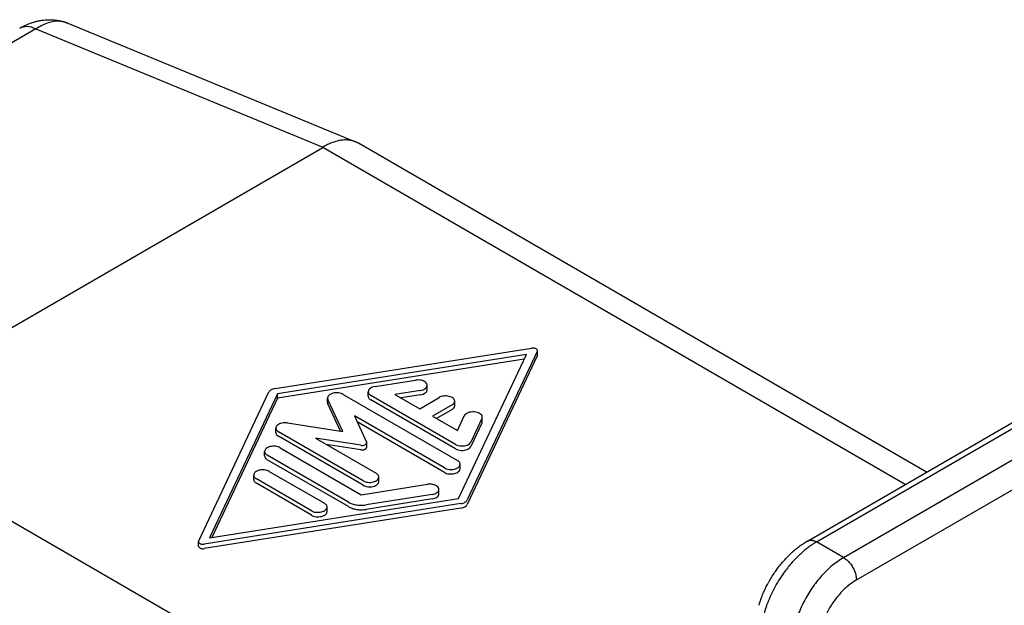
# Model space of a CAD drawing. Units: millimetres. Extents: x -1234 to -640, y -480 to -60.
# Drawn here: x -744 to -690, y -164 to -132 of the extents above; entities that cross this region are included whole.
import ezdxf

# ---------------------------------------------------------------- set-up
doc = ezdxf.new("R2010")
doc.units = ezdxf.units.MM

msp = doc.modelspace()

# ---------------------------------------------------------------- linework, layer by layer
at = {"color": 7, "linetype": 'Continuous'}
for p, q in [((-741.68, -132.189), (-725.939, -138.678)), ((-744.309, -132.469), (-744.309, -132.469)), ((-694.726, -156.729), (-725.779, -138.756)), ((-753.903, -154.124), (-727.74, -138.981)), ((-701.24, -160.499), (-687.903, -152.78))]:
    msp.add_line(p, q, dxfattribs=at)
at = {"color": 2, "linetype": 'Continuous'}
for p, q in [((-743.43, -132.504), (-767.662, -146.528)), ((-743.43, -132.504), (-727.73, -138.975)), ((-695.901, -157.409), (-727.74, -138.981)), ((-730.347, -152.167), (-716.316, -149.954)), ((-716.009, -150.131), (-719.833, -158.252)), ((-716, -150.338), (-716, -150.093)), ((-716.606, -150.3), (-730.215, -152.447)), ((-716.731, -150.564), (-730.215, -152.691)), ((-720.316, -158.176), (-716.606, -150.3)), ((-716.009, -150.376), (-719.833, -158.497)), ((-724.881, -152.055), (-722.659, -151.704)), ((-725.252, -152.579), (-725.252, -152.335)), ((-722.4, -152.263), (-723.789, -152.483)), ((-722.029, -152.229), (-722.029, -151.984)), ((-734.522, -160.491), (-730.698, -152.37)), ((-730.215, -152.447), (-733.925, -160.323)), ((-730.215, -152.691), (-733.801, -160.304)), ((-730.215, -152.691), (-730.215, -152.447)), ((-727.474, -152.93), (-727.474, -152.685)), ((-726.646, -154.512), (-727.457, -152.76)), ((-726.621, -152.481), (-720.374, -156.096)), ((-720.476, -155.219), (-725.105, -152.539)), ((-720.476, -155.463), (-725.105, -152.784)), ((-723.789, -152.483), (-722.437, -153.265)), ((-722.4, -152.508), (-723.457, -152.675)), ((-722.437, -153.265), (-721.376, -152.651)), ((-720.523, -153.101), (-720.523, -152.856)), ((-700.739, -160.549), (-687.402, -152.83)), ((-726.768, -154.493), (-727.457, -153.005)), ((-720.669, -153.06), (-721.73, -153.674)), ((-720.669, -153.305), (-721.519, -153.797)), ((-726.009, -153.654), (-725.344, -155.089)), ((-721.081, -156.505), (-726.009, -153.654)), ((-721.73, -153.674), (-720.378, -154.457)), ((-720.378, -154.457), (-719.999, -153.653)), ((-719.033, -153.803), (-719.639, -155.089)), ((-719.016, -153.972), (-719.016, -153.728)), ((-699.266, -161.402), (-685.929, -153.683)), ((-719.688, -173.927), (-753.903, -154.124)), ((-730.303, -154.567), (-730.303, -154.322)), ((-729.674, -154.043), (-726.646, -154.512)), ((-721.081, -156.75), (-725.854, -153.988)), ((-719.033, -154.047), (-719.639, -155.334)), ((-725.527, -157.207), (-730.156, -154.527)), ((-725.527, -157.451), (-730.156, -154.771)), ((-725.65, -155.266), (-728.13, -154.881)), ((-728.13, -154.881), (-724.819, -156.797)), ((-698.558, -162.627), (-685.221, -154.907)), ((-730.063, -155.4), (-725.63, -157.965)), ((-725.65, -155.51), (-727.552, -155.215)), ((-725.336, -155.371), (-725.336, -155.126)), ((-730.916, -155.849), (-730.916, -155.604)), ((-726.338, -158.374), (-730.77, -155.809)), ((-726.338, -158.619), (-730.77, -156.053)), ((-720.228, -156.545), (-720.228, -156.301)), ((-731.515, -157.14), (-731.515, -156.895)), ((-728.355, -158.844), (-731.368, -157.1)), ((-730.661, -156.69), (-727.648, -158.434)), ((-724.673, -157.247), (-724.673, -157.002)), ((-728.355, -159.088), (-731.368, -157.344)), ((-725.63, -157.965), (-722.019, -157.395)), ((-721.389, -157.919), (-721.389, -157.675)), ((-733.925, -160.323), (-720.316, -158.176)), ((-721.76, -157.954), (-725.371, -158.524)), ((-721.76, -158.199), (-725.371, -158.769)), ((-720.184, -158.455), (-734.215, -160.669)), ((-720.184, -158.7), (-734.215, -160.914)), ((-727.501, -158.884), (-727.501, -158.639)), ((-734.531, -160.774), (-734.531, -160.529)), ((-699.266, -161.402), (-700.739, -160.549))]:
    msp.add_line(p, q, dxfattribs=at)
at = {"color": 7, "linetype": 'Continuous'}
for points, knots in [([(-744.309, -132.469), (-744.214, -132.417), (-744.013, -132.306), (-743.745, -132.196), (-743.513, -132.121), (-743.339, -132.076), (-743.165, -132.041), (-742.938, -132.009), (-742.656, -131.993), (-742.37, -132.011), (-742.148, -132.047), (-741.982, -132.086), (-741.828, -132.132), (-741.728, -132.171), (-741.681, -132.189)], [0, 0, 0, 0, 0.323732, 0.690572, 0.865445, 1.055458, 1.229413, 1.398259, 1.742097, 2.074807, 2.255848, 2.415916, 2.586276, 2.737844, 2.737844, 2.737844, 2.737844]), ([(-741.68, -132.189), (-741.68, -132.189), (-741.68, -132.189), (-741.68, -132.189), (-741.68, -132.189), (-741.68, -132.189), (-741.681, -132.189)], [0, 0, 0, 0, 0.0001866199, 0.0003732399, 0.0005598598, 0.0007464798, 0.0007464798, 0.0007464798, 0.0007464798]), ([(-744.309, -132.469), (-744.309, -132.469), (-744.309, -132.469), (-744.309, -132.469), (-744.309, -132.469)], [0, 0, 0, 0, 0.00002530359, 0.00005060756, 0.00005060756, 0.00005060756, 0.00005060756]), ([(-725.939, -138.678), (-726.009, -138.653), (-726.139, -138.606), (-726.348, -138.574), (-726.561, -138.569), (-726.788, -138.593), (-727.021, -138.646), (-727.25, -138.726), (-727.49, -138.833), (-727.645, -138.925), (-727.73, -138.975)], [0, 0, 0, 0, 0.221136, 0.414438, 0.63204, 0.858899, 1.09643, 1.345732, 1.586645, 1.884372, 1.884372, 1.884372, 1.884372]), ([(-725.779, -138.756), (-725.792, -138.749), (-725.818, -138.734), (-725.858, -138.714), (-725.898, -138.695), (-725.926, -138.683), (-725.939, -138.678)], [0, 0, 0, 0, 0.0446557, 0.0892829, 0.1338734, 0.1785, 0.1785, 0.1785, 0.1785]), ([(-727.73, -138.975), (-727.732, -138.976), (-727.735, -138.978), (-727.739, -138.98), (-727.74, -138.981)], [0, 0, 0, 0, 0.00575039, 0.011564, 0.011564, 0.011564, 0.011564]), ([(-703.888, -164.012), (-703.882, -163.991), (-703.869, -163.948), (-703.85, -163.884), (-703.83, -163.821), (-703.804, -163.743), (-703.768, -163.64), (-703.704, -163.47), (-703.612, -163.25), (-703.511, -163.038), (-703.424, -162.868), (-703.355, -162.742), (-703.281, -162.613), (-703.175, -162.438), (-703.042, -162.234), (-702.868, -161.991), (-702.694, -161.768), (-702.509, -161.553), (-702.317, -161.347), (-702.109, -161.145), (-701.896, -160.958), (-701.676, -160.784), (-701.462, -160.633), (-701.309, -160.541), (-701.24, -160.499)], [0, 0, 0, 0, 0.0664, 0.134921, 0.199073, 0.265064, 0.381945, 0.525247, 0.809602, 1.096957, 1.229331, 1.383213, 1.528954, 1.674953, 1.995252, 2.261974, 2.571817, 2.842329, 3.111952, 3.415989, 3.712876, 3.962196, 4.257065, 4.498116, 4.498116, 4.498116, 4.498116]), ([(-701.24, -160.499), (-701.24, -160.499), (-701.24, -160.499), (-701.24, -160.499), (-701.24, -160.499), (-701.24, -160.499)], [0, 0, 0, 0, 0.00000389831, 0.00000779663, 0.00001169494, 0.00001169494, 0.00001169494, 0.00001169494]), ([(-703.888, -164.012), (-703.888, -164.012), (-703.888, -164.012), (-703.888, -164.012), (-703.888, -164.012), (-703.888, -164.012), (-703.888, -164.012), (-703.888, -164.012), (-703.888, -164.012), (-703.888, -164.012), (-703.888, -164.012)], [0, 0, 0, 0, 0.00000355275, 0.0000071055, 0.00001065825, 0.000014211, 0.00001776376, 0.00002131651, 0.00002486927, 0.00002842203, 0.00002842203, 0.00002842203, 0.00002842203])]:
    msp.add_open_spline(points, degree=3, knots=knots, dxfattribs=at)
at = {"color": 2, "linetype": 'Continuous'}
for points, knots in [([(-743.43, -132.504), (-743.589, -132.439), (-743.88, -132.321), (-744.174, -132.422), (-744.309, -132.469)], [0, 0, 0, 0, 0.4925309, 0.9061467, 0.9061467, 0.9061467, 0.9061467]), ([(-741.681, -132.189), (-741.748, -132.165), (-741.883, -132.117), (-742.244, -132.064), (-742.8, -132.138), (-743.21, -132.376), (-743.43, -132.504)], [0, 0, 0, 0, 0.213706, 0.430962, 1.086891, 1.844566, 1.844566, 1.844566, 1.844566]), ([(-716, -150.093), (-716.002, -150.078), (-716.008, -150.046), (-716.046, -150.006), (-716.1, -149.975), (-716.166, -149.955), (-716.24, -149.946), (-716.29, -149.951), (-716.316, -149.954)], [0, 0, 0, 0, 0.0451324, 0.0971566, 0.1588204, 0.2290087, 0.3043089, 0.3802252, 0.3802252, 0.3802252, 0.3802252]), ([(-716.009, -150.131), (-716.006, -150.125), (-716.001, -150.113), (-716, -150.1), (-716, -150.093)], [0, 0, 0, 0, 0.01997528, 0.03929818, 0.03929818, 0.03929818, 0.03929818]), ([(-716.009, -150.376), (-716.006, -150.37), (-716.001, -150.358), (-716, -150.345), (-716, -150.338)], [0, 0, 0, 0, 0.01997528, 0.03929818, 0.03929818, 0.03929818, 0.03929818]), ([(-722.029, -151.984), (-722.034, -151.954), (-722.046, -151.889), (-722.122, -151.809), (-722.228, -151.747), (-722.361, -151.707), (-722.508, -151.689), (-722.608, -151.699), (-722.659, -151.704)], [0, 0, 0, 0, 0.0900612, 0.193826, 0.316783, 0.4567484, 0.606965, 0.7585108, 0.7585108, 0.7585108, 0.7585108]), ([(-730.347, -152.167), (-730.387, -152.176), (-730.464, -152.191), (-730.566, -152.237), (-730.649, -152.294), (-730.682, -152.346), (-730.698, -152.37)], [0, 0, 0, 0, 0.1228848, 0.2352089, 0.3339788, 0.419252, 0.419252, 0.419252, 0.419252]), ([(-724.881, -152.055), (-724.932, -152.066), (-725.027, -152.085), (-725.145, -152.149), (-725.233, -152.232), (-725.246, -152.302), (-725.252, -152.335)], [0, 0, 0, 0, 0.1533431, 0.2885337, 0.4016792, 0.4983857, 0.4983857, 0.4983857, 0.4983857]), ([(-725.252, -152.335), (-725.25, -152.354), (-725.246, -152.393), (-725.214, -152.449), (-725.168, -152.499), (-725.127, -152.525), (-725.105, -152.539)], [0, 0, 0, 0, 0.0572683, 0.1185598, 0.1866628, 0.2627522, 0.2627522, 0.2627522, 0.2627522]), ([(-722.4, -152.263), (-722.349, -152.253), (-722.255, -152.233), (-722.136, -152.17), (-722.048, -152.087), (-722.035, -152.016), (-722.029, -151.984)], [0, 0, 0, 0, 0.1533431, 0.2885337, 0.4016792, 0.4983857, 0.4983857, 0.4983857, 0.4983857]), ([(-722.4, -152.508), (-722.349, -152.497), (-722.255, -152.478), (-722.136, -152.414), (-722.048, -152.331), (-722.035, -152.261), (-722.029, -152.229)], [0, 0, 0, 0, 0.1533431, 0.2885337, 0.4016792, 0.4983857, 0.4983857, 0.4983857, 0.4983857]), ([(-726.621, -152.481), (-726.66, -152.462), (-726.741, -152.423), (-726.879, -152.398), (-727.023, -152.393), (-727.163, -152.413), (-727.289, -152.455), (-727.388, -152.516), (-727.46, -152.594), (-727.47, -152.656), (-727.474, -152.685)], [0, 0, 0, 0, 0.128254, 0.2693384, 0.4159513, 0.5597725, 0.692985, 0.8099007, 0.9090439, 0.9957637, 0.9957637, 0.9957637, 0.9957637]), ([(-727.474, -152.685), (-727.474, -152.698), (-727.472, -152.724), (-727.462, -152.748), (-727.457, -152.76)], [0, 0, 0, 0, 0.03801406, 0.07727178, 0.07727178, 0.07727178, 0.07727178]), ([(-725.252, -152.579), (-725.25, -152.598), (-725.246, -152.638), (-725.214, -152.693), (-725.168, -152.744), (-725.127, -152.77), (-725.105, -152.784)], [0, 0, 0, 0, 0.0572683, 0.1185598, 0.1866628, 0.2627522, 0.2627522, 0.2627522, 0.2627522]), ([(-720.523, -152.856), (-720.528, -152.827), (-720.538, -152.765), (-720.609, -152.687), (-720.708, -152.626), (-720.834, -152.584), (-720.975, -152.564), (-721.119, -152.568), (-721.256, -152.594), (-721.338, -152.633), (-721.376, -152.651)], [0, 0, 0, 0, 0.0867198, 0.185863, 0.3027787, 0.4359912, 0.5798124, 0.7264253, 0.8675097, 0.9957637, 0.9957637, 0.9957637, 0.9957637]), ([(-720.669, -153.06), (-720.648, -153.047), (-720.607, -153.021), (-720.56, -152.97), (-720.529, -152.915), (-720.525, -152.875), (-720.523, -152.856)], [0, 0, 0, 0, 0.0760894, 0.1441924, 0.2054839, 0.2627522, 0.2627522, 0.2627522, 0.2627522]), ([(-727.474, -152.93), (-727.474, -152.943), (-727.472, -152.968), (-727.462, -152.993), (-727.457, -153.005)], [0, 0, 0, 0, 0.03801406, 0.07727178, 0.07727178, 0.07727178, 0.07727178]), ([(-720.669, -153.305), (-720.648, -153.291), (-720.607, -153.265), (-720.56, -153.215), (-720.529, -153.159), (-720.525, -153.12), (-720.523, -153.101)], [0, 0, 0, 0, 0.0760894, 0.1441924, 0.2054839, 0.2627522, 0.2627522, 0.2627522, 0.2627522]), ([(-719.016, -153.728), (-719.024, -153.692), (-719.04, -153.614), (-719.145, -153.526), (-719.284, -153.465), (-719.452, -153.435), (-719.628, -153.439), (-719.788, -153.479), (-719.924, -153.545), (-719.976, -153.619), (-719.999, -153.653)], [0, 0, 0, 0, 0.106843, 0.234761, 0.389045, 0.562378, 0.741233, 0.910562, 1.058008, 1.178974, 1.178974, 1.178974, 1.178974]), ([(-719.033, -153.803), (-719.028, -153.791), (-719.019, -153.767), (-719.017, -153.741), (-719.016, -153.728)], [0, 0, 0, 0, 0.03930905, 0.07736996, 0.07736996, 0.07736996, 0.07736996]), ([(-719.033, -154.047), (-719.028, -154.035), (-719.019, -154.011), (-719.017, -153.985), (-719.016, -153.972)], [0, 0, 0, 0, 0.03930905, 0.07736996, 0.07736996, 0.07736996, 0.07736996]), ([(-729.674, -154.043), (-729.724, -154.038), (-729.824, -154.028), (-729.971, -154.045), (-730.104, -154.086), (-730.21, -154.147), (-730.287, -154.227), (-730.298, -154.292), (-730.303, -154.322)], [0, 0, 0, 0, 0.1515227, 0.3017085, 0.441641, 0.5645683, 0.6683104, 0.7583553, 0.7583553, 0.7583553, 0.7583553]), ([(-730.303, -154.322), (-730.301, -154.341), (-730.297, -154.381), (-730.265, -154.436), (-730.219, -154.487), (-730.178, -154.513), (-730.156, -154.527)], [0, 0, 0, 0, 0.0572683, 0.1185598, 0.1866628, 0.2627522, 0.2627522, 0.2627522, 0.2627522]), ([(-730.303, -154.567), (-730.301, -154.586), (-730.297, -154.626), (-730.265, -154.681), (-730.219, -154.732), (-730.178, -154.758), (-730.156, -154.771)], [0, 0, 0, 0, 0.0572683, 0.1185598, 0.1866628, 0.2627522, 0.2627522, 0.2627522, 0.2627522]), ([(-730.063, -155.4), (-730.101, -155.381), (-730.183, -155.342), (-730.32, -155.317), (-730.465, -155.312), (-730.605, -155.332), (-730.731, -155.374), (-730.83, -155.435), (-730.901, -155.513), (-730.912, -155.575), (-730.916, -155.604)], [0, 0, 0, 0, 0.128254, 0.2693384, 0.4159513, 0.5597725, 0.692985, 0.8099007, 0.9090439, 0.9957637, 0.9957637, 0.9957637, 0.9957637]), ([(-725.65, -155.266), (-725.625, -155.268), (-725.575, -155.273), (-725.501, -155.264), (-725.435, -155.244), (-725.382, -155.213), (-725.344, -155.174), (-725.338, -155.141), (-725.336, -155.126)], [0, 0, 0, 0, 0.0757613, 0.1508543, 0.2208205, 0.2822842, 0.3341552, 0.3791776, 0.3791776, 0.3791776, 0.3791776]), ([(-725.65, -155.51), (-725.625, -155.513), (-725.575, -155.518), (-725.501, -155.509), (-725.435, -155.489), (-725.382, -155.458), (-725.344, -155.418), (-725.338, -155.386), (-725.336, -155.371)], [0, 0, 0, 0, 0.0757613, 0.1508543, 0.2208205, 0.2822842, 0.3341552, 0.3791776, 0.3791776, 0.3791776, 0.3791776]), ([(-725.336, -155.126), (-725.336, -155.12), (-725.337, -155.107), (-725.342, -155.095), (-725.344, -155.089)], [0, 0, 0, 0, 0.01900703, 0.03863589, 0.03863589, 0.03863589, 0.03863589]), ([(-720.476, -155.219), (-720.429, -155.24), (-720.331, -155.286), (-720.165, -155.307), (-719.995, -155.3), (-719.841, -155.259), (-719.711, -155.194), (-719.662, -155.122), (-719.639, -155.089)], [0, 0, 0, 0, 0.1534566, 0.3231646, 0.4963485, 0.6593423, 0.8012081, 0.9181818, 0.9181818, 0.9181818, 0.9181818]), ([(-720.476, -155.463), (-720.429, -155.485), (-720.331, -155.53), (-720.165, -155.552), (-719.995, -155.545), (-719.841, -155.504), (-719.711, -155.438), (-719.662, -155.366), (-719.639, -155.334)], [0, 0, 0, 0, 0.1534566, 0.3231646, 0.4963485, 0.6593423, 0.8012081, 0.9181818, 0.9181818, 0.9181818, 0.9181818]), ([(-730.916, -155.604), (-730.914, -155.623), (-730.91, -155.663), (-730.879, -155.718), (-730.832, -155.769), (-730.791, -155.795), (-730.77, -155.809)], [0, 0, 0, 0, 0.0572683, 0.1185598, 0.1866628, 0.2627522, 0.2627522, 0.2627522, 0.2627522]), ([(-730.916, -155.849), (-730.914, -155.868), (-730.91, -155.908), (-730.879, -155.963), (-730.832, -156.014), (-730.791, -156.04), (-730.77, -156.053)], [0, 0, 0, 0, 0.0572683, 0.1185598, 0.1866628, 0.2627522, 0.2627522, 0.2627522, 0.2627522]), ([(-720.228, -156.301), (-720.23, -156.281), (-720.234, -156.242), (-720.265, -156.186), (-720.312, -156.136), (-720.353, -156.11), (-720.374, -156.096)], [0, 0, 0, 0, 0.0572683, 0.1185598, 0.1866628, 0.2627522, 0.2627522, 0.2627522, 0.2627522]), ([(-730.661, -156.69), (-730.7, -156.672), (-730.781, -156.633), (-730.919, -156.607), (-731.063, -156.603), (-731.203, -156.623), (-731.329, -156.665), (-731.428, -156.726), (-731.5, -156.804), (-731.51, -156.866), (-731.515, -156.895)], [0, 0, 0, 0, 0.128254, 0.2693384, 0.4159513, 0.5597725, 0.692985, 0.8099007, 0.9090439, 0.9957637, 0.9957637, 0.9957637, 0.9957637]), ([(-721.081, -156.505), (-721.043, -156.524), (-720.962, -156.563), (-720.824, -156.588), (-720.68, -156.593), (-720.539, -156.573), (-720.413, -156.531), (-720.314, -156.47), (-720.243, -156.392), (-720.233, -156.33), (-720.228, -156.301)], [0, 0, 0, 0, 0.128254, 0.2693384, 0.4159513, 0.5597725, 0.692985, 0.8099007, 0.9090439, 0.9957637, 0.9957637, 0.9957637, 0.9957637]), ([(-721.081, -156.75), (-721.043, -156.768), (-720.962, -156.807), (-720.824, -156.833), (-720.68, -156.837), (-720.539, -156.818), (-720.413, -156.776), (-720.314, -156.714), (-720.243, -156.637), (-720.233, -156.574), (-720.228, -156.545)], [0, 0, 0, 0, 0.128254, 0.2693384, 0.4159513, 0.5597725, 0.692985, 0.8099007, 0.9090439, 0.9957637, 0.9957637, 0.9957637, 0.9957637]), ([(-731.515, -156.895), (-731.513, -156.914), (-731.509, -156.954), (-731.477, -157.009), (-731.43, -157.06), (-731.39, -157.086), (-731.368, -157.1)], [0, 0, 0, 0, 0.0572683, 0.1185598, 0.1866628, 0.2627522, 0.2627522, 0.2627522, 0.2627522]), ([(-731.515, -157.14), (-731.513, -157.159), (-731.509, -157.198), (-731.477, -157.254), (-731.43, -157.304), (-731.39, -157.33), (-731.368, -157.344)], [0, 0, 0, 0, 0.0572683, 0.1185598, 0.1866628, 0.2627522, 0.2627522, 0.2627522, 0.2627522]), ([(-725.527, -157.207), (-725.488, -157.225), (-725.407, -157.264), (-725.269, -157.29), (-725.125, -157.294), (-724.984, -157.274), (-724.859, -157.232), (-724.759, -157.171), (-724.688, -157.093), (-724.678, -157.031), (-724.673, -157.002)], [0, 0, 0, 0, 0.128254, 0.2693384, 0.4159513, 0.5597725, 0.692985, 0.8099007, 0.9090439, 0.9957637, 0.9957637, 0.9957637, 0.9957637]), ([(-724.673, -157.002), (-724.675, -156.983), (-724.679, -156.943), (-724.711, -156.888), (-724.757, -156.837), (-724.798, -156.811), (-724.819, -156.797)], [0, 0, 0, 0, 0.0572683, 0.1185598, 0.1866628, 0.2627522, 0.2627522, 0.2627522, 0.2627522]), ([(-725.527, -157.451), (-725.488, -157.47), (-725.407, -157.509), (-725.269, -157.534), (-725.125, -157.539), (-724.984, -157.519), (-724.859, -157.477), (-724.759, -157.416), (-724.688, -157.338), (-724.678, -157.276), (-724.673, -157.247)], [0, 0, 0, 0, 0.128254, 0.2693384, 0.4159513, 0.5597725, 0.692985, 0.8099007, 0.9090439, 0.9957637, 0.9957637, 0.9957637, 0.9957637]), ([(-721.389, -157.675), (-721.395, -157.644), (-721.406, -157.579), (-721.482, -157.5), (-721.588, -157.438), (-721.721, -157.398), (-721.868, -157.38), (-721.969, -157.39), (-722.019, -157.395)], [0, 0, 0, 0, 0.0900612, 0.193826, 0.316783, 0.4567484, 0.606965, 0.7585108, 0.7585108, 0.7585108, 0.7585108]), ([(-721.76, -157.954), (-721.709, -157.944), (-721.615, -157.924), (-721.496, -157.86), (-721.408, -157.777), (-721.395, -157.707), (-721.389, -157.675)], [0, 0, 0, 0, 0.1533431, 0.2885337, 0.4016792, 0.4983857, 0.4983857, 0.4983857, 0.4983857]), ([(-721.76, -158.199), (-721.709, -158.188), (-721.615, -158.168), (-721.496, -158.105), (-721.408, -158.022), (-721.395, -157.952), (-721.389, -157.919)], [0, 0, 0, 0, 0.1533431, 0.2885337, 0.4016792, 0.4983857, 0.4983857, 0.4983857, 0.4983857]), ([(-720.184, -158.455), (-720.144, -158.447), (-720.067, -158.432), (-719.965, -158.386), (-719.882, -158.329), (-719.849, -158.277), (-719.833, -158.252)], [0, 0, 0, 0, 0.1228845, 0.2352081, 0.3339776, 0.4192502, 0.4192502, 0.4192502, 0.4192502]), ([(-728.355, -158.844), (-728.316, -158.862), (-728.235, -158.901), (-728.097, -158.927), (-727.953, -158.931), (-727.813, -158.911), (-727.687, -158.869), (-727.588, -158.808), (-727.516, -158.73), (-727.506, -158.668), (-727.501, -158.639)], [0, 0, 0, 0, 0.128254, 0.2693384, 0.4159513, 0.5597725, 0.692985, 0.8099007, 0.9090439, 0.9957637, 0.9957637, 0.9957637, 0.9957637]), ([(-727.501, -158.639), (-727.503, -158.62), (-727.507, -158.58), (-727.539, -158.525), (-727.586, -158.474), (-727.626, -158.448), (-727.648, -158.434)], [0, 0, 0, 0, 0.0572683, 0.1185598, 0.1866628, 0.2627522, 0.2627522, 0.2627522, 0.2627522]), ([(-726.338, -158.374), (-726.27, -158.408), (-726.127, -158.478), (-725.886, -158.53), (-725.63, -158.552), (-725.458, -158.533), (-725.371, -158.524)], [0, 0, 0, 0, 0.2266853, 0.4747833, 0.7344361, 0.994078, 0.994078, 0.994078, 0.994078]), ([(-726.338, -158.619), (-726.27, -158.652), (-726.127, -158.722), (-725.886, -158.775), (-725.63, -158.797), (-725.458, -158.778), (-725.371, -158.769)], [0, 0, 0, 0, 0.2266853, 0.4747833, 0.7344361, 0.994078, 0.994078, 0.994078, 0.994078]), ([(-720.184, -158.7), (-720.144, -158.692), (-720.067, -158.676), (-719.965, -158.631), (-719.882, -158.574), (-719.849, -158.521), (-719.833, -158.497)], [0, 0, 0, 0, 0.1228845, 0.2352081, 0.3339776, 0.4192502, 0.4192502, 0.4192502, 0.4192502]), ([(-728.355, -159.088), (-728.316, -159.107), (-728.235, -159.146), (-728.097, -159.171), (-727.953, -159.176), (-727.813, -159.156), (-727.687, -159.114), (-727.588, -159.053), (-727.516, -158.975), (-727.506, -158.913), (-727.501, -158.884)], [0, 0, 0, 0, 0.128254, 0.2693384, 0.4159513, 0.5597725, 0.692985, 0.8099007, 0.9090439, 0.9957637, 0.9957637, 0.9957637, 0.9957637]), ([(-734.522, -160.491), (-734.525, -160.497), (-734.53, -160.51), (-734.531, -160.523), (-734.531, -160.529)], [0, 0, 0, 0, 0.01999824, 0.03934331, 0.03934331, 0.03934331, 0.03934331]), ([(-734.531, -160.529), (-734.529, -160.544), (-734.523, -160.577), (-734.484, -160.617), (-734.431, -160.648), (-734.364, -160.668), (-734.291, -160.677), (-734.24, -160.672), (-734.215, -160.669)], [0, 0, 0, 0, 0.0451828, 0.0972651, 0.1589978, 0.2292646, 0.3046489, 0.3806499, 0.3806499, 0.3806499, 0.3806499]), ([(-734.531, -160.774), (-734.529, -160.789), (-734.523, -160.822), (-734.484, -160.862), (-734.431, -160.893), (-734.364, -160.913), (-734.291, -160.921), (-734.24, -160.916), (-734.215, -160.914)], [0, 0, 0, 0, 0.0451828, 0.0972651, 0.1589978, 0.2292646, 0.3046489, 0.3806499, 0.3806499, 0.3806499, 0.3806499]), ([(-700.739, -160.549), (-700.757, -160.56), (-700.794, -160.581), (-700.851, -160.616), (-700.912, -160.655), (-701.014, -160.721), (-701.152, -160.819), (-701.326, -160.952), (-701.498, -161.097), (-701.691, -161.271), (-701.9, -161.478), (-702.123, -161.722), (-702.337, -161.98), (-702.571, -162.291), (-702.817, -162.658), (-703.063, -163.084), (-703.276, -163.518), (-703.421, -163.875), (-703.514, -164.145), (-703.559, -164.291), (-703.59, -164.399), (-703.602, -164.445), (-703.609, -164.468)], [0, 0, 0, 0, 0.063401, 0.127441, 0.202433, 0.278272, 0.491931, 0.711193, 0.935807, 1.165494, 1.489247, 1.819689, 2.155164, 2.494012, 2.988402, 3.480899, 3.966129, 4.439116, 4.633969, 4.825299, 4.897609, 4.969369, 4.969369, 4.969369, 4.969369]), ([(-701.24, -160.499), (-701.236, -160.497), (-701.227, -160.492), (-701.214, -160.485), (-701.2, -160.479), (-701.186, -160.474), (-701.172, -160.469), (-701.157, -160.465), (-701.143, -160.461), (-701.122, -160.457), (-701.097, -160.454), (-701.065, -160.452), (-701.033, -160.452), (-701.001, -160.455), (-700.968, -160.46), (-700.935, -160.467), (-700.902, -160.476), (-700.869, -160.488), (-700.836, -160.5), (-700.803, -160.515), (-700.771, -160.531), (-700.75, -160.543), (-700.739, -160.549)], [0, 0, 0, 0, 0.0148328, 0.029689, 0.0445832, 0.0595299, 0.0745429, 0.0896352, 0.1048193, 0.1201067, 0.1510254, 0.1824671, 0.2144811, 0.247096, 0.2803202, 0.3141434, 0.348538, 0.3834618, 0.4188602, 0.4546689, 0.490816, 0.5272246, 0.5272246, 0.5272246, 0.5272246]), ([(-699.266, -161.402), (-699.475, -161.539), (-699.911, -161.826), (-700.483, -162.399), (-701.006, -163.066), (-701.445, -163.81), (-701.793, -164.59), (-701.931, -165.135), (-701.998, -165.401)], [0, 0, 0, 0, 0.749053, 1.561596, 2.416204, 3.287023, 4.146614, 4.96863, 4.96863, 4.96863, 4.96863]), ([(-699.266, -161.402), (-699.203, -161.444), (-699.071, -161.533), (-698.905, -161.715), (-698.76, -161.927), (-698.649, -162.158), (-698.575, -162.393), (-698.564, -162.551), (-698.558, -162.627)], [0, 0, 0, 0, 0.226654, 0.474739, 0.734344, 0.993866, 1.241711, 1.468006, 1.468006, 1.468006, 1.468006]), ([(-698.558, -162.627), (-698.715, -162.73), (-699.042, -162.945), (-699.472, -163.375), (-699.864, -163.875), (-700.193, -164.433), (-700.454, -165.018), (-700.557, -165.426), (-700.608, -165.626)], [0, 0, 0, 0, 0.56179, 1.171197, 1.812153, 2.465267, 3.109961, 3.726472, 3.726472, 3.726472, 3.726472])]:
    msp.add_open_spline(points, degree=3, knots=knots, dxfattribs=at)

doc.saveas('drawing.dxf')
